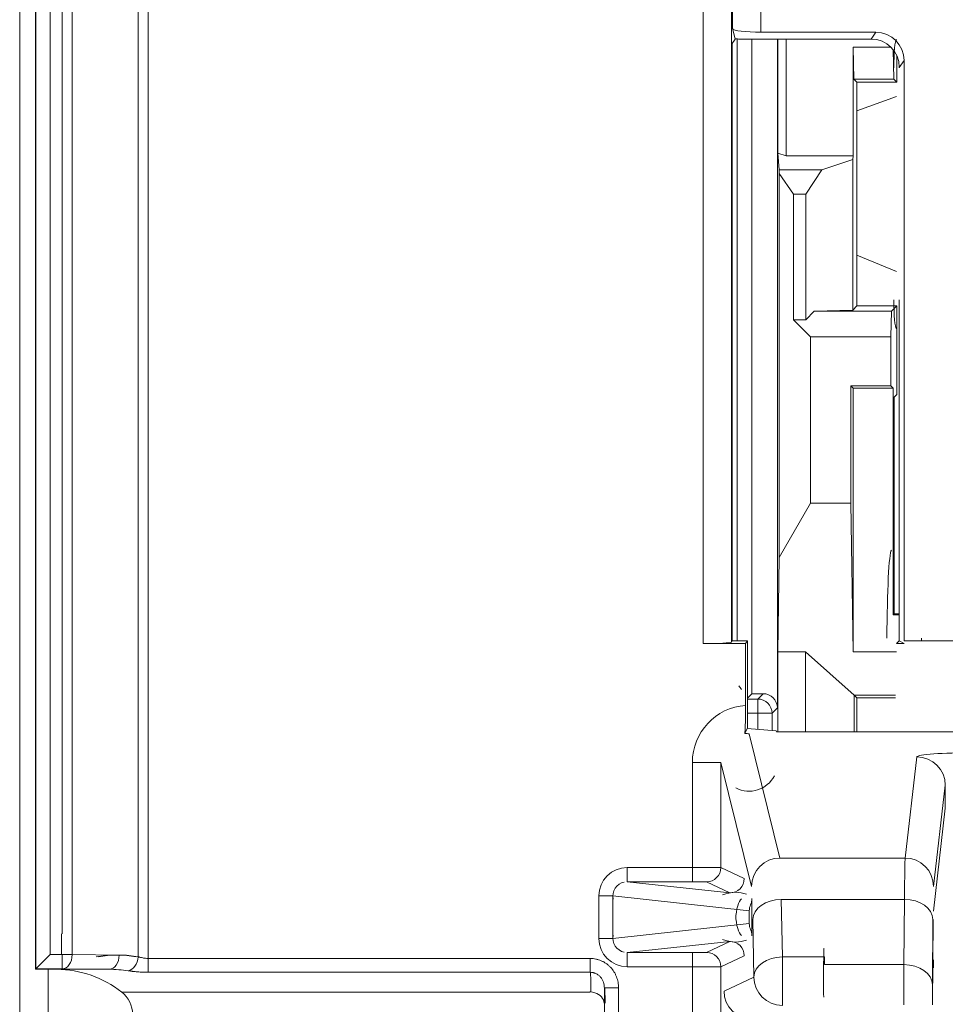
# Model space of a CAD drawing. Units: millimetres. Extents: x -35 to 436, y 6 to 341.
# Drawn here: x 105 to 112, y 122 to 129 of the extents above; entities that cross this region are included whole.
import ezdxf

# ---------------------------------------------------------------- set-up
doc = ezdxf.new("R2010")
doc.units = ezdxf.units.MM
doc.layers.add('1', color=7, linetype='Continuous', true_color=0xffffff)

msp = doc.modelspace()

# ---------------------------------------------------------------- linework, layer by layer
at = {"layer": '1', "color": 155, "linetype": 'Continuous', "lineweight": 18}
for p, q in [((105.1099, 142.3425), (105.1099, 122.4726)), ((110.009, 129.0804), (110.0283, 129.0077)), ((111.0167, 129.0549), (110.2089, 129.0549)), ((110.0283, 129.0075), (110.0074, 128.9761)), ((110.0074, 124.7783), (110.0074, 128.9761)), ((110.0283, 129.0075), (110.0283, 129.0077)), ((110.0423, 124.7784), (110.0423, 129.0076)), ((110.9824, 129.0075), (110.0584, 129.0075)), ((110.1458, 129.0077), (110.1458, 124.4073)), ((110.324, 124.3073), (110.324, 129.0076)), ((110.3268, 128.2063), (110.3268, 129.0076)), ((110.3869, 129.0075), (110.3869, 128.1869)), ((110.8562, 128.9493), (111.1229, 128.9493)), ((110.8562, 128.9493), (110.8626, 128.7262)), ((110.8562, 128.9493), (110.8562, 128.1869)), ((111.1373, 128.9331), (111.1434, 128.7262)), ((111.1642, 128.7054), (111.1642, 128.8885)), ((111.2151, 124.7783), (111.2151, 128.8557)), ((111.1808, 128.8042), (111.1808, 128.8083)), ((111.1434, 128.7262), (110.8626, 128.7262)), ((110.8835, 128.7054), (110.8814, 128.7075)), ((111.1642, 128.7054), (110.8835, 128.7054)), ((110.8835, 128.7054), (110.8835, 128.2974)), ((111.1642, 128.7054), (111.1434, 128.7262)), ((110.8835, 128.5019), (111.1624, 128.6042)), ((110.8835, 128.2974), (110.8835, 127.1329)), ((110.3869, 128.1869), (110.3268, 128.2063)), ((110.3373, 128.089), (110.3268, 128.2063)), ((110.3869, 128.1869), (110.8562, 128.1869)), ((110.8539, 128.1618), (110.6376, 128.089)), ((110.8562, 128.1869), (110.8539, 128.1618)), ((110.8539, 128.1618), (110.8539, 127.1033)), ((110.3373, 128.089), (110.6376, 128.089)), ((110.3379, 128.0623), (110.3373, 128.089)), ((110.4374, 127.9183), (110.3379, 128.0623)), ((110.3379, 125.3645), (110.3379, 128.0623)), ((110.6376, 128.089), (110.5242, 127.9183)), ((110.5242, 127.9183), (110.4374, 127.9183)), ((110.4374, 127.9183), (110.4374, 127.0352)), ((110.5242, 127.9183), (110.5242, 127.0352)), ((111.1625, 127.3737), (110.8835, 127.4885)), ((111.1808, 124.7783), (111.1808, 127.1737)), ((110.5242, 127.0352), (110.5818, 127.0951)), ((110.5818, 127.0951), (110.8539, 127.1033)), ((110.5818, 127.0951), (111.1265, 127.0951)), ((110.8539, 127.1033), (110.8835, 127.1329)), ((111.1643, 127.1329), (110.8835, 127.1329)), ((111.1265, 127.0951), (111.1212, 126.9151)), ((111.1265, 127.0951), (111.1643, 127.1329)), ((111.1643, 126.5098), (111.1643, 127.1329)), ((111.1643, 127.1329), (111.1643, 127.1329)), ((110.5242, 127.0352), (110.4374, 127.0352)), ((110.4374, 127.0352), (110.5576, 126.9151)), ((111.1212, 126.9151), (110.5576, 126.9151)), ((110.5576, 126.9151), (110.5576, 125.7465)), ((111.1212, 126.5716), (111.1212, 126.9151)), ((110.8579, 126.5541), (110.8405, 126.5716)), ((110.8405, 125.7465), (110.8405, 126.5716)), ((111.1212, 126.5716), (110.8405, 126.5716)), ((110.8579, 126.5541), (111.1387, 126.5541)), ((110.8579, 126.5541), (110.8579, 124.7016)), ((111.1387, 126.5541), (111.1212, 126.5716)), ((111.1387, 124.9623), (111.1387, 126.5541)), ((111.1643, 126.5098), (111.146, 126.4916)), ((111.146, 124.9696), (111.146, 126.4916)), ((110.3379, 125.3645), (110.5576, 125.7465)), ((110.8405, 125.7465), (110.5576, 125.7465)), ((110.8405, 125.7465), (110.8579, 124.7016)), ((110.3268, 124.7016), (110.3379, 125.3645)), ((111.146, 124.9696), (111.1387, 124.9623)), ((111.1808, 124.9623), (111.1387, 124.9623)), ((111.146, 124.9696), (111.1808, 124.9696)), ((110.1007, 124.7594), (109.8017, 124.7594)), ((110.0074, 124.7783), (110.0016, 124.7696)), ((110.1132, 124.7783), (110.0074, 124.7783)), ((110.1132, 124.7783), (110.1007, 124.7594)), ((110.1007, 124.7594), (110.1007, 124.3251)), ((110.1132, 124.1665), (110.1132, 124.7783)), ((111.1805, 124.7783), (111.1616, 124.7594)), ((111.1616, 124.7594), (111.2151, 124.7594)), ((111.1805, 124.7783), (111.1808, 124.7783)), ((111.2151, 124.7594), (111.1808, 124.7783)), ((110.3268, 124.7016), (110.5223, 124.7016)), ((110.3268, 124.7016), (110.3268, 124.1395)), ((110.5223, 124.1395), (110.5223, 124.7016)), ((110.8629, 124.3965), (110.5223, 124.7016)), ((111.1614, 124.7016), (110.8579, 124.7016)), ((110.144, 124.4073), (110.1458, 124.4073)), ((110.1458, 124.4073), (110.224, 124.4073)), ((110.8629, 124.3965), (110.863, 124.3965)), ((111.155, 124.3965), (110.8629, 124.3965)), ((110.863, 124.3965), (110.8823, 124.3772)), ((110.863, 124.3965), (110.863, 124.1395)), ((111.1542, 124.3772), (110.8823, 124.3772)), ((110.8823, 124.3772), (110.8823, 124.1395)), ((110.1119, 124.1636), (110.0953, 124.1279)), ((110.1119, 124.1636), (110.1132, 124.1665)), ((110.3164, 124.1453), (110.1119, 124.1636)), ((110.3175, 124.1395), (110.3164, 124.1453)), ((111.1301, 124.1395), (110.3175, 124.1395)), ((111.1306, 124.1401), (111.1301, 124.1395)), ((111.5046, 123.6019), (111.421, 122.8791)), ((109.2694, 123.0863), (109.9912, 123.008)), ((110.1456, 122.9676), (110.1456, 122.7067)), ((110.1267, 122.8825), (110.1267, 122.7918)), ((111.4199, 122.8211), (111.4147, 122.221)), ((109.9912, 122.6663), (109.2694, 122.588)), ((105.2124, 122.5738), (105.1124, 122.4739)), ((110.6557, 122.5038), (110.6547, 122.5579)), ((105.1124, 122.4738), (105.1099, 122.4726)), ((105.2589, 122.471), (105.1392, 122.472))]:
    msp.add_line(p, q, dxfattribs=at)
at = {"layer": '1', "color": 155, "linetype": 'Continuous', "lineweight": 13}
for p, q in [((105.1124, 122.4739), (105.1124, 142.3412)), ((105.8322, 122.5591), (105.8322, 142.256)), ((105.9029, 142.268), (105.9029, 122.5471)), ((105.2124, 142.2413), (105.2124, 122.5738)), ((105.3679, 142.2413), (105.3679, 122.5738)), ((105.2972, 122.721), (105.2972, 142.0941)), ((109.8017, 124.7594), (109.8017, 130.6542)), ((110.0016, 130.6542), (110.0016, 124.7696)), ((110.009, 129.0804), (110.009, 130.6658)), ((110.2089, 130.6658), (110.2089, 129.0549)), ((110.9824, 129.0075), (111.0167, 129.0549)), ((111.2151, 128.8557), (111.1808, 128.8083)), ((111.2151, 124.7783), (111.8778, 124.7783)), ((110.144, 124.4073), (110.1132, 124.3765)), ((110.1866, 124.3699), (110.224, 124.4073)), ((110.1132, 124.3699), (110.1866, 124.3699)), ((110.1866, 124.3699), (110.1866, 124.2699)), ((110.1132, 124.2699), (110.1866, 124.2699)), ((110.1866, 124.1569), (110.1866, 124.2699)), ((110.2866, 124.2699), (110.1866, 124.2699)), ((110.324, 124.3073), (110.2866, 124.2699)), ((110.2866, 124.2699), (110.2866, 124.148)), ((110.1263, 124.1256), (110.3422, 123.2524)), ((111.8781, 124.1401), (111.1306, 124.1401)), ((109.7267, 123.1863), (109.7267, 123.9245)), ((109.9267, 123.9245), (109.7267, 123.9245)), ((110.1422, 123.0529), (109.9267, 123.9245)), ((109.9267, 123.9245), (109.9267, 123.1854)), ((111.2219, 123.2524), (111.3046, 123.9632)), ((111.5046, 123.7638), (111.4219, 123.0529)), ((111.5046, 123.6019), (111.5046, 123.7638)), ((110.3422, 123.2524), (111.2219, 123.2524)), ((109.2694, 123.1863), (109.2694, 123.0863)), ((109.2694, 123.1863), (109.7267, 123.1863)), ((109.7267, 123.1863), (109.7267, 123.0863)), ((109.9267, 123.1854), (110.0912, 123.108)), ((109.7267, 123.0863), (109.2694, 123.0863)), ((109.9912, 123.008), (109.8267, 123.0854)), ((109.0689, 122.6879), (109.0689, 122.9864)), ((109.0689, 122.9864), (109.1686, 122.9864)), ((110.1267, 122.8825), (109.1686, 122.9864)), ((109.1686, 122.9864), (109.1686, 122.6879)), ((111.2175, 122.9623), (110.3516, 122.9623)), ((110.3516, 122.9623), (110.3591, 122.5579)), ((111.2134, 122.5038), (111.2175, 122.9623)), ((110.1591, 122.4165), (110.1516, 122.8208)), ((111.4174, 122.8208), (111.4134, 122.3624)), ((109.1686, 122.6879), (110.1267, 122.7918)), ((109.0689, 122.6879), (109.1686, 122.6879)), ((109.8267, 122.5888), (109.9912, 122.6663)), ((105.2944, 122.5738), (105.2124, 122.5738)), ((105.3679, 122.5738), (105.2944, 122.5738)), ((105.2972, 122.5738), (105.2972, 122.4738)), ((105.6982, 122.571), (105.3679, 122.5738)), ((105.9029, 122.5471), (105.9029, 122.4499)), ((109.0084, 122.4499), (109.0084, 122.5471)), ((109.2694, 122.488), (109.2694, 122.588)), ((109.2694, 122.588), (109.7267, 122.588)), ((109.7267, 122.488), (109.7267, 122.588)), ((110.0912, 122.5663), (109.9267, 122.4889)), ((110.3591, 122.5579), (110.6547, 122.5579)), ((110.3591, 122.5579), (110.3591, 122.2165)), ((105.1124, 122.4738), (105.2972, 122.4738)), ((105.1987, 122.4719), (105.1987, 120.9709)), ((105.6275, 122.471), (105.2589, 122.471)), ((105.2972, 122.4738), (105.6275, 122.471)), ((109.7267, 122.488), (109.2694, 122.488)), ((109.7267, 115.1486), (109.7267, 122.488)), ((109.9267, 122.4889), (109.9267, 115.1486)), ((110.6557, 122.5038), (111.2134, 122.5038)), ((109.9498, 122.318), (110.1591, 122.4165)), ((109.108, 122.34), (109.108, 121.102)), ((109.108, 122.34), (109.208, 122.34)), ((109.208, 121.102), (109.208, 122.34))]:
    msp.add_line(p, q, dxfattribs=at)
at = {"layer": '1', "color": 155, "linetype": 'Continuous', "lineweight": 18}
for centre, radius, start, end in [((105.6766, 121.721), 0.85, 80.4227, 89.5), ((105.2523, 121.721), 0.75, 51.81652, 89.5), ((105.5923, 122.1533), 0.2, 0, 51.81652)]:
    msp.add_arc(centre, radius, start, end, dxfattribs=at)
at = {"layer": '1', "color": 155, "linetype": 'Continuous', "lineweight": 13}
msp.add_arc((105.6907, 121.721), 0.85, 80.4227, 89.5, dxfattribs=at)
at = {"layer": '1', "color": 155, "linetype": 'Continuous', "lineweight": 18}
for centre, major_axis, ratio, start_param, end_param in [((110.2089, 129.0813), (0.2, 0), 0.131652, 3.176499, 4.712389), ((111.0142, 128.8532), (-0.1188, -0.1641), 0.987049, 2.203573, 3.761983), ((110.0584, 129.0602), (0.4, 0), 0.131652, 4.637028, 4.712389), ((110.9799, 128.8058), (-0.1188, -0.1641), 0.987049, 2.203574, 3.761983), ((111.1617, 128.8041), (0, 0.2), 0.095299, 0.034945, 1.571203), ((111.1617, 127.1738), (0, 0.2), 0.095298, 1.570248, 3.102371), ((111.128, 124.7783), (0, 0.64), 0.052408, 0.074839, 1.54129), ((109.8017, 124.7699), (0.2, 0), 0.052408, 4.712389, 6.248279), ((111.2761, 124.7783), (0, 0.64), 0.095298, 4.712389, 4.741896), ((110.1441, 124.5073), (-0.094, 0.0399), 0.976034, 0.870231, 1.177678), ((110.224, 124.3073), (-0.0707, -0.0707), 0.999695, 2.356271, 3.926762), ((110.227, 122.8824), (0.0997, -0.0108), 0.996741, 2.8143, 3.249286), ((110.227, 122.7919), (-0.0997, -0.0108), 0.996741, 6.175492, 6.610478), ((105.1123, 122.574), (0, 0.1002), 0.017442, 0.00872, 0.01744), ((110.6523, 122.4165), (0, 0.2), 0.017455, 0.008727, 2.356194), ((105.6766, 121.721), (0, 0.85), 1, 0.008727, 0.167155), ((111.4212, 122.6797), (0, 0.2), 0.008727, 3.216935, 3.926991), ((105.2099, 122.4726), (0.1, 0), 0.008727, 3.124145, 3.926991)]:
    msp.add_ellipse(centre, major_axis=major_axis, ratio=ratio, start_param=start_param, end_param=end_param, dxfattribs=at)
at = {"layer": '1', "color": 155, "linetype": 'Continuous', "lineweight": 13}
for centre, major_axis, ratio, start_param, end_param in [((110.1866, 124.2699), (0.0707, -0.0707), 0.999695, 0.785474, 2.355966), ((110.1268, 123.924), (0.0963, -0.3895), 0.997031, 2.963889, 4.469275), ((111.7046, 123.9629), (0.4, 0), 0.074979, 1.570796, 3.132866), ((111.3046, 123.7638), (0.1987, -0.0231), 0.997163, 0.116197, 1.686341), ((110.1268, 123.924), (0.0484, 0.1959), 0.991153, 2.899865, 4.469275), ((110.3422, 123.0529), (0.1942, 0.048), 0.997031, 1.329068, 2.898478), ((111.2219, 123.0529), (-0.1987, 0.0231), 0.997163, 3.25779, 4.827933), ((109.2696, 122.9862), (0.1995, -0.0216), 0.996741, 1.679189, 3.249286), ((109.7267, 123.1854), (0.2, 0), 0.004363, 0.018539, 1.570796), ((109.8267, 123.1854), (-0.0426, -0.0905), 0.99979, 0.439999, 2.010634), ((109.2696, 122.9862), (0.1004, 0.0109), 0.990297, 1.679189, 3.249286), ((109.7267, 123.0854), (0.1, 0), 0.008727, 0.018539, 1.570796), ((109.9912, 123.108), (-0.0426, -0.0905), 0.99979, 0.439999, 2.010634), ((109.9912, 122.908), (0.1576, 0.0443), 0.596319, 0.601719, 1.73683), ((110.0912, 122.7663), (-0.0092, 0.202), 0.29402, 0.153817, 1.284711), ((110.3516, 122.8208), (0.2, 0.0037), 0.707046, 1.557688, 3.115376), ((111.2175, 122.8208), (-0.2, 0.0017), 0.707093, 3.153934, 4.71856), ((110.0912, 122.908), (0.0092, 0.202), 0.29402, 1.856882, 2.987775), ((109.2696, 122.688), (-0.1995, -0.0216), 0.996741, 6.175492, 7.745589), ((109.2696, 122.688), (-0.1004, 0.0109), 0.990297, 6.175492, 7.745589), ((109.9912, 122.7663), (-0.1576, 0.0443), 0.596319, 1.404763, 2.539873), ((109.9912, 122.5663), (-0.0426, 0.0905), 0.99979, 4.272552, 5.843186), ((105.2972, 122.5738), (0.0009, 0.1), 0.707093, 3.153934, 4.71856), ((105.6907, 121.721), (0, 0.85), 1, 0.008727, 0.167155), ((105.6275, 122.571), (0.0009, 0.1), 0.707093, 3.153934, 4.71856), ((105.7615, 122.5591), (0.0166, 0.0986), 0.702127, 3.377433, 4.830309), ((109.7267, 122.5889), (0.1, 0), 0.008727, 4.712389, 6.264646), ((109.8267, 122.4889), (-0.0426, 0.0905), 0.99979, 4.272552, 5.843186), ((110.3591, 122.4165), (0.2, 0.0037), 0.707046, 1.557688, 3.115376), ((105.62, 121.721), (0.85, 0), 0.882353, 1.403641, 1.56207), ((109.7267, 122.4889), (0.2, 0), 0.004363, 4.712389, 6.264646), ((111.2134, 122.3624), (-0.2, 0.0017), 0.707093, 3.153934, 4.71856), ((109.0098, 121.721), (0, 0.75), 0.007563, 5.616758, 6.045664), ((110.3591, 122.4165), (0.0852, -0.181), 0.99979, 4.272552, 5.843186), ((109.1098, 121.721), (0, 0.65), 0.008727, 5.616758, 5.973239), ((109.0063, 122.2319), (0.1, -0.0011), 0.786017, 0.014116, 1.225989), ((110.1497, 122.318), (0.0852, -0.181), 0.99979, 4.272552, 5.843186)]:
    msp.add_ellipse(centre, major_axis=major_axis, ratio=ratio, start_param=start_param, end_param=end_param, dxfattribs=at)
at = {"layer": '1', "color": 155, "linetype": 'Continuous', "lineweight": 18}
for points in [[(104.9987, 113.8598), (104.9987, 125.1552), (104.9987, 136.4505), (104.9987, 147.7458)], [(110.8814, 128.7075), (110.8752, 128.7137), (110.8689, 128.7199), (110.8627, 128.7261)], [(110.0953, 124.1279), (110.1057, 124.1272), (110.116, 124.1264), (110.1263, 124.1256)], [(109.0063, 122.3105), (107.9911, 122.3105), (106.976, 122.3105), (105.9609, 122.3105)], [(109.0063, 122.3134), (109.0181, 122.3124), (109.0298, 122.3097), (109.0409, 122.3055)]]:
    msp.add_open_spline(points, degree=3, dxfattribs=at)
for points, knots in [([(110.1007, 124.3243), (110.1007, 124.3129), (110.1006, 124.2905), (110.1004, 124.2688), (110.1001, 124.2474), (110.1, 124.2371), (110.0996, 124.2175), (110.0994, 124.2081), (110.099, 124.1948), (110.0989, 124.1905), (110.0986, 124.1823), (110.0985, 124.1784), (110.0981, 124.1671), (110.0977, 124.1603), (110.0973, 124.1527), (110.0972, 124.1512), (110.0971, 124.1483), (110.0968, 124.1442), (110.0966, 124.1406), (110.096, 124.1341), (110.0956, 124.1306), (110.0953, 124.1279)], [0, 0, 0, 0, 0.125, 0.25, 0.25, 0.375, 0.375, 0.5, 0.5, 0.5625, 0.5625, 0.625, 0.625, 0.75, 0.75, 0.78125, 0.78125, 0.8125, 0.875, 0.875, 1, 1, 1, 1]), ([(110.1456, 122.9676), (110.1456, 122.9601), (110.1448, 122.9528), (110.1424, 122.942), (110.1414, 122.9384), (110.139, 122.9314), (110.1376, 122.928), (110.1361, 122.9246)], [0, 0, 0, 0, 0.5, 0.5, 0.75, 0.75, 1, 1, 1, 1]), ([(110.1361, 122.7496), (110.1392, 122.7429), (110.1416, 122.7359), (110.1439, 122.7252), (110.1445, 122.7215), (110.1454, 122.7141), (110.1456, 122.7104), (110.1456, 122.7067)], [0, 0, 0, 0, 0.5, 0.5, 0.75, 0.75, 1, 1, 1, 1])]:
    msp.add_open_spline(points, degree=3, knots=knots, dxfattribs=at)
msp.add_rational_spline([(110.1007, 124.3251), (110.1007, 124.3247), (110.1007, 124.3243)], [0.500000527982, 0.499999472018, 0.500000527982], degree=2, dxfattribs=at)
at = {"layer": '1', "color": 155, "linetype": 'Continuous', "lineweight": 13}
for points, degree in [([(111.2175, 122.9623), (111.2189, 123.1297), (111.2204, 123.2347), (111.2219, 123.2524)], 3), ([(105.2916, 122.5738), (105.2916, 122.721)], 1), ([(111.2129, 122.221), (111.2131, 122.3257), (111.2133, 122.4298), (111.2134, 122.5038)], 3), ([(105.9609, 122.3105), (105.8792, 122.3105), (105.7976, 122.3105), (105.716, 122.3105)], 3)]:
    msp.add_open_spline(points, degree=degree, dxfattribs=at)
for points, knots in [([(105.9029, 122.5471), (105.8962, 122.5471), (105.8896, 122.5475), (105.88, 122.5484), (105.8768, 122.5488), (105.8705, 122.5496), (105.8673, 122.5502), (105.8583, 122.5518), (105.8526, 122.5532), (105.8445, 122.5553), (105.8419, 122.5561), (105.8369, 122.5576), (105.8345, 122.5584), (105.8322, 122.5591)], [0, 0, 0, 0, 0.25, 0.25, 0.375, 0.375, 0.5, 0.5, 0.75, 0.75, 0.875, 0.875, 1, 1, 1, 1]), ([(105.9029, 122.5471), (106.4695, 122.5471), (107.0362, 122.5471), (108.0635, 122.5471), (108.5241, 122.5471), (108.9926, 122.5471), (109.0005, 122.5471), (109.0084, 122.5471)], [0, 0, 0, 0, 0.547406, 0.547406, 0.992338, 0.992338, 1, 1, 1, 1]), ([(109.0084, 122.5471), (109.0219, 122.5471), (109.0351, 122.5457), (109.0515, 122.5423), (109.0548, 122.5416), (109.0613, 122.5398), (109.0645, 122.5389), (109.074, 122.5359), (109.0864, 122.5312), (109.1012, 122.5238), (109.1098, 122.5187), (109.1155, 122.5151), (109.1183, 122.5133), (109.1265, 122.5075), (109.1344, 122.5013), (109.1418, 122.4946), (109.1466, 122.4899), (109.149, 122.4875), (109.1605, 122.4754), (109.1686, 122.4649), (109.1792, 122.4481), (109.1824, 122.4423), (109.1884, 122.4304), (109.1911, 122.4242), (109.1984, 122.4056), (109.202, 122.3928), (109.2056, 122.3733), (109.2065, 122.3667), (109.2074, 122.3568), (109.2077, 122.3534), (109.208, 122.3467), (109.208, 122.3434), (109.208, 122.34)], [0, 0, 0, 0, 0.125, 0.125, 0.15625, 0.15625, 0.1875, 0.1875, 0.25, 0.3125, 0.34375, 0.34375, 0.375, 0.375, 0.4375, 0.46875, 0.46875, 0.5, 0.5, 0.625, 0.625, 0.6875, 0.6875, 0.75, 0.75, 0.875, 0.875, 0.9375, 0.9375, 0.96875, 0.96875, 1, 1, 1, 1]), ([(105.7615, 122.4605), (105.7663, 122.4598), (105.7713, 122.4591), (105.7791, 122.4581), (105.7818, 122.4577), (105.7872, 122.457), (105.7899, 122.4567), (105.8037, 122.4551), (105.8153, 122.4539), (105.8334, 122.4525), (105.8396, 122.4521), (105.852, 122.4513), (105.8583, 122.451), (105.8772, 122.4502), (105.8899, 122.4499), (105.9029, 122.4499)], [0, 0, 0, 0, 0.125, 0.125, 0.1875, 0.1875, 0.25, 0.25, 0.5, 0.5, 0.625, 0.625, 0.75, 0.75, 1, 1, 1, 1]), ([(105.9029, 122.4499), (106.5968, 122.4499), (107.2907, 122.4499), (108.2513, 122.4499), (108.518, 122.4499), (108.8513, 122.4499), (108.918, 122.4499), (108.9926, 122.4499), (109.0005, 122.4499), (109.0084, 122.4499)], [0, 0, 0, 0, 0.670334, 0.670334, 0.927937, 0.927937, 0.992338, 0.992338, 1, 1, 1, 1]), ([(109.108, 122.34), (109.108, 122.3434), (109.1079, 122.3468), (109.1074, 122.3536), (109.107, 122.3569), (109.1054, 122.3669), (109.1038, 122.3735), (109.1006, 122.3831), (109.0993, 122.3864), (109.0965, 122.3926), (109.095, 122.3957), (109.09, 122.4046), (109.0861, 122.4102), (109.0794, 122.4181), (109.077, 122.4207), (109.072, 122.4255), (109.0694, 122.4278), (109.0639, 122.432), (109.061, 122.434), (109.0551, 122.4377), (109.049, 122.441), (109.041, 122.4442), (109.036, 122.4458), (109.0326, 122.4468), (109.0309, 122.4472), (109.0224, 122.4492), (109.0155, 122.4499), (109.0084, 122.4499)], [0, 0, 0, 0, 0.0625, 0.0625, 0.125, 0.125, 0.25, 0.25, 0.3125, 0.3125, 0.375, 0.375, 0.5, 0.5, 0.5625, 0.5625, 0.625, 0.625, 0.6875, 0.6875, 0.75, 0.8125, 0.84375, 0.84375, 0.875, 0.875, 1, 1, 1, 1])]:
    msp.add_open_spline(points, degree=3, knots=knots, dxfattribs=at)

doc.saveas('drawing.dxf')
